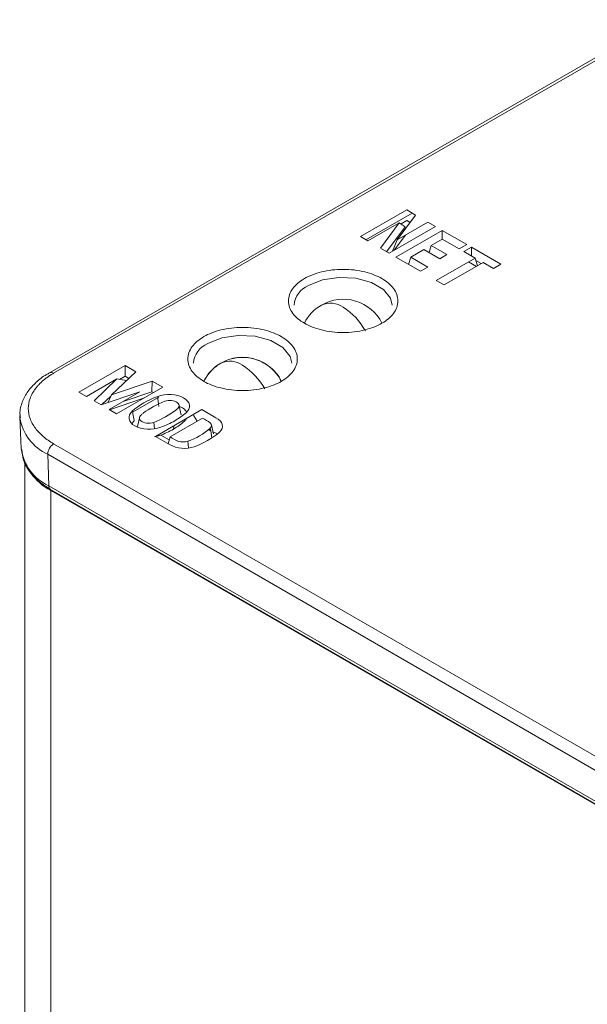
# Model space of a CAD drawing. Units: inches. Extents: x 2.74 to 9.63, y 1.48 to 7.6.
# Drawn here: x 8.71 to 8.91, y 7.24 to 7.59 of the extents above; entities that cross this region are included whole.
import ezdxf

# ---------------------------------------------------------------- set-up
doc = ezdxf.new("R2010")
doc.units = ezdxf.units.IN
doc.header["$MEASUREMENT"] = 0

msp = doc.modelspace()

# ---------------------------------------------------------------- linework, layer by layer
at = {"color": 7, "linetype": 'Continuous', "lineweight": 15}
for p, q in [((8.9382926122, 7.5898988905), (8.7232374987, 7.465750216)), ((8.9397688702, 7.5897527053), (8.7247137566, 7.4656040308)), ((8.8519422805, 7.5211999037), (8.8454640923, 7.5124905294)), ((8.8395420302, 7.509575197), (8.8461943614, 7.5185120369)), ((8.8417442384, 7.5083038892), (8.8482590455, 7.5170559771)), ((8.8588568385, 7.5172082144), (8.8425883311, 7.5078166049)), ((8.8483306699, 7.5141453694), (8.8444020099, 7.5088636194)), ((8.8612999833, 7.5157978169), (8.8698962881, 7.5108352757)), ((8.8672648919, 7.509316203), (8.8613008899, 7.5127591481)), ((8.8425883311, 7.5078166049), (8.8395420302, 7.509575197)), ((8.8604021155, 7.5058371833), (8.8548562558, 7.50903874)), ((8.8573996714, 7.5105070226), (8.8629455311, 7.5073054659)), ((8.8715609025, 7.5098743143), (8.8819178063, 7.503895401)), ((8.8536277807, 7.5014436663), (8.8450314759, 7.5064062075)), ((8.8502511884, 7.5063802912), (8.8562151904, 7.5029373461)), ((8.872824818, 7.506106526), (8.8689295063, 7.5083552416)), ((8.8756111732, 7.5044979974), (8.8619740621, 7.4966254607)), ((8.7335581815, 7.4589564676), (8.7497985014, 7.4683318047)), ((8.7497985014, 7.4683318047), (8.7536241623, 7.4661232977)), ((8.7497985014, 7.464550326), (8.7497985014, 7.4683318047)), ((8.7536241623, 7.4661232977), (8.7449966908, 7.4579752769)), ((8.7497985014, 7.464550326), (8.7478529454, 7.4634271804)), ((8.7511391514, 7.4637763852), (8.7497985014, 7.464550326)), ((8.7388992709, 7.4558731223), (8.7469321108, 7.4635908935)), ((8.7449966908, 7.4579752769), (8.7593732419, 7.4628044247)), ((8.7630760812, 7.460666821), (8.7468357614, 7.4512914839)), ((8.7416702206, 7.4545425504), (8.7447980767, 7.4575477239)), ((8.7437266521, 7.4552412868), (8.7449966908, 7.4579752769)), ((8.7491696972, 7.4556986229), (8.7592603488, 7.4590881178)), ((8.752479319, 7.4519014639), (8.7616734566, 7.4572091265)), ((8.7694300412, 7.4513134123), (8.7687879665, 7.4541810807)), ((8.7128669929, 7.4502211892), (8.713348038, 7.4389765008)), ((8.7550113517, 7.4504116642), (8.7541913333, 7.4468984697)), ((8.7808356464, 7.4442261498), (8.7801493641, 7.4473959903)), ((8.7247137566, 7.4407795921), (9.017021678, 7.272033821)), ((8.7226271148, 7.4370798094), (9.0149350362, 7.2683340383)), ((8.7226271148, 7.4370798094), (8.7229673687, 7.4260246872)), ((8.7145296989, 7.434314611), (8.7145296989, 6.6788519345)), ((8.7229673687, 7.4260246872), (9.0152752901, 7.2572789161)), ((8.7235777526, 7.4247561933), (9.015885674, 7.2560104222)), ((9.0164248194, 7.2553649158), (8.723682612, 7.4243613949)), ((8.723682612, 7.4243613949), (8.723682612, 6.6660955577))]:
    msp.add_line(p, q, dxfattribs=at)
at = {"color": 144, "linetype": 'Continuous', "lineweight": 0}
for p, q in [((8.8325175314, 7.5136303538), (8.8487860388, 7.5230219633)), ((8.8487860388, 7.5230219633), (8.8519422805, 7.5211999037)), ((8.8507426155, 7.5218924556), (8.8344741081, 7.5125008462)), ((8.8461943614, 7.5185120369), (8.8351278268, 7.5121234624)), ((8.8454640923, 7.5124905294), (8.8562465431, 7.5187151058)), ((8.8482590455, 7.5170559771), (8.8461943614, 7.5185120369)), ((8.8487860388, 7.5192404846), (8.8467929503, 7.5180898991)), ((8.8499745055, 7.5185543973), (8.8487860388, 7.5192404846)), ((8.8562465431, 7.5187151058), (8.8588568385, 7.5172082144)), ((8.8351278268, 7.5121234624), (8.8325175314, 7.5136303538)), ((8.8438200525, 7.5085276626), (8.8454640923, 7.5124905294)), ((8.8450314759, 7.5064062075), (8.8612999833, 7.5157978169)), ((8.8613008899, 7.5127591481), (8.8573996714, 7.5105070226)), ((8.8612999833, 7.5127586247), (8.8612999833, 7.5157978169)), ((8.8548562558, 7.50903874), (8.8502511884, 7.5063802912)), ((8.8566372799, 7.5080105766), (8.8573996714, 7.5105070226)), ((8.8698962881, 7.5108352757), (8.8672648919, 7.509316203)), ((8.8689295063, 7.5083552416), (8.8715609025, 7.5098743143)), ((8.8715609025, 7.5068361689), (8.8715609025, 7.5098743143)), ((8.8494756097, 7.5038406636), (8.8502511884, 7.5063802912)), ((8.8591877068, 7.4982339893), (8.872824818, 7.506106526)), ((8.8629455311, 7.5073054659), (8.8604021155, 7.5058371833)), ((8.8691075243, 7.5082524739), (8.8691837274, 7.5085020003)), ((8.872824818, 7.506106526), (8.8736600309, 7.5033716269)), ((8.8562151904, 7.5029373461), (8.8536277807, 7.5014436663)), ((8.8705313545, 7.5047825377), (8.8733177098, 7.5031740091)), ((8.874967358, 7.5041263307), (8.8731004118, 7.5052040958)), ((8.87928641, 7.5023763283), (8.8756111732, 7.5044979974)), ((8.8819178063, 7.503895401), (8.87928641, 7.5023763283)), ((8.8619740621, 7.4966254607), (8.8591877068, 7.4982339893)), ((8.7469321108, 7.4635908935), (8.7362311807, 7.457413378)), ((8.7503073573, 7.4629908161), (8.7469321108, 7.4635908935)), ((8.7593732419, 7.4628044247), (8.7592603488, 7.4590881178)), ((8.7593732419, 7.4628044247), (8.7630760812, 7.460666821)), ((8.7362311807, 7.457413378), (8.7335581815, 7.4589564676)), ((8.7550310374, 7.4590823025), (8.7413768257, 7.4544428604)), ((8.7441856214, 7.4528213772), (8.7550310374, 7.4590823025)), ((8.7598008697, 7.4587760817), (8.7592603488, 7.4590881178)), ((8.7413768257, 7.4544428604), (8.7388992709, 7.4558731223)), ((8.7563365842, 7.4567761922), (8.7443751946, 7.4527119388)), ((8.7468357614, 7.4512914839), (8.7441856214, 7.4528213772)), ((8.7604607824, 7.4433759928), (8.7767875997, 7.4528012638)), ((8.7694817206, 7.450944039), (8.769381738, 7.4513083516)), ((8.7767875997, 7.4528012638), (8.7817590647, 7.4499312982)), ((8.7522436928, 7.4479089275), (8.7529867636, 7.4488904568)), ((8.7770266509, 7.4498088617), (8.7656443365, 7.4432379914)), ((8.7714103847, 7.4496970637), (8.7706618536, 7.4487083218)), ((8.7619820592, 7.4436975831), (8.760157673, 7.4432556772)), ((8.7654322474, 7.4405060271), (8.7604607824, 7.4433759928)), ((8.7623814445, 7.4438568199), (8.7653159692, 7.4421627548)), ((8.7791152549, 7.4456906454), (8.7799171721, 7.4452922489)), ((8.7799101351, 7.4454415301), (8.7792302093, 7.4459270907)), ((8.7649032766, 7.4408113955), (8.7656443365, 7.4432379914)), ((8.7718228186, 7.4416535213), (8.772056761, 7.4393473748))]:
    msp.add_line(p, q, dxfattribs=at)
at = {"color": 8, "linetype": 'Continuous', "lineweight": 15}
for p, q in [((8.7598673206, 7.4483118427), (8.7601203582, 7.4460073289)), ((8.7669905102, 7.4471455244), (8.7667876513, 7.4459341125))]:
    msp.add_line(p, q, dxfattribs=at)
at = {"color": 8, "linetype": 'Continuous', "lineweight": 15, "flags": 128}
for points in [[(8.8142474407, 7.4964125725), (8.8191626359, 7.4983993987), (8.8249585244, 7.4992959286), (8.8309360367, 7.4989940276), (8.8363741964, 7.4975301094), (8.8406170813, 7.495080744), (8.8431529368, 7.4919413613), (8.8437388046, 7.4895408121)], [(8.7788921016, 7.4760023698), (8.7838072968, 7.4779891959), (8.7896031854, 7.4788857258), (8.7955806976, 7.4785838248), (8.8010188573, 7.4771199066), (8.8052617422, 7.4746705412), (8.8077975978, 7.4715311585), (8.8083834655, 7.4691306093)]]:
    msp.add_lwpolyline(points, dxfattribs=at)
at = {"color": 7, "linetype": 'Continuous', "lineweight": 15, "flags": 128}
msp.add_lwpolyline([(8.7128568273, 7.4507036752), (8.7128568251, 7.4506966215), (8.7128813713, 7.4499580054)], dxfattribs=at)
at = {"color": 144, "linetype": 'Continuous', "lineweight": 0, "flags": 128}
for points in [[(8.7737497995, 7.4510475791), (8.7739346397, 7.4506113958), (8.7751598706, 7.4487311923)], [(8.7817590647, 7.4499312982), (8.7825647432, 7.4494270175), (8.7832097709, 7.4488508511), (8.783675277, 7.4482196551), (8.7839476426, 7.447551896), (8.7840188994, 7.4468671095), (8.7838869626, 7.4461853298), (8.7835556922, 7.4455265032), (8.7830347799, 7.4449099041)], [(8.7805631751, 7.4450040748), (8.7809106935, 7.4448599723), (8.7823618752, 7.4443317045)]]:
    msp.add_lwpolyline(points, dxfattribs=at)
at = {"color": 8, "linetype": 'Continuous', "lineweight": 15}
for centre, radius, start, end in [((8.8174383994, 7.4887662534), 0.0082854338090095, 112.6517329739, 174.5658422686), ((8.8220000939, 7.4825755087), 0.0076704028475009, 54.3824225248, 114.3071190461), ((8.814328015, 7.4696624305), 0.0226720917857936, 28.4408689505, 57.6275458454), ((8.7820830603, 7.4683560506), 0.0082854338090041, 112.6517329738, 174.5658422686), ((8.7866447548, 7.462165306), 0.0076704028475017, 54.3824225248, 114.3071190461), ((8.7789726759, 7.4492522277), 0.0226720917858974, 28.4408689507, 57.6275458453), ((8.7238441387, 7.4643879842), 0.001494993236182, 54.4307229764, 112.5228109694), ((8.7297511452, 7.4525977203), 0.0170750510041094, 188.8932994694, 245.3408843032), ((8.7299170721, 7.4412342942), 0.0167221566066651, 187.7596653276, 245.4429870705), ((8.7244041278, 7.4259349366), 0.0014395596052156, 176.4255262241, 234.9670618773)]:
    msp.add_arc(centre, radius, start, end, dxfattribs=at)
at = {"color": 7, "linetype": 'Continuous', "lineweight": 15}
for centre, radius, start, end in [((8.8264671247, 7.4763587016), 0.0152499999999995, 119.9973117336, 153.2593894628), ((8.8264671247, 7.4763587016), 0.0152500000000007, 26.7532290576, 119.9973117336), ((8.7911117857, 7.4559484988), 0.01525, 26.7532290577, 119.9973117336), ((8.7911117857, 7.4559484988), 0.0152499999999995, 119.9973117336, 153.2593894627), ((8.7237322201, 7.4648931267), 0.0009896202198901, 117.7473058204, 130.7348987624), ((8.7649385774, 7.4659745082), 0.0277703095008472, 289.3293723288, 310.6652511406), ((8.7271382155, 7.4369739064), 0.0045123435979076, 122.4996748334, 178.6551651942), ((8.7330953218, 7.4420863549), 0.0200692130548582, 215.2333609667, 242.029791592)]:
    msp.add_arc(centre, radius, start, end, dxfattribs=at)
at = {"color": 144, "linetype": 'Continuous', "lineweight": 0}
for centre, radius, start, end in [((8.7630240462, 7.4660737436), 0.0259569962422574, 289.8144368993, 310.1801675156), ((8.7706113177, 7.4499402562), 0.0107623160845218, 241.2347136452, 289.0862493185)]:
    msp.add_arc(centre, radius, start, end, dxfattribs=at)
at = {"color": 7, "linetype": 'Continuous', "lineweight": 15}
for points, knots in [([(8.840072706502616, 7.483153403623184), (8.839217673790435, 7.482659908857297), (8.837349717435847, 7.481763421398201), (8.834065007277472, 7.480726737058154), (8.830396997985664, 7.480049762314162), (8.826466097930302, 7.479824230066694), (8.822533455864788, 7.48004951234377), (8.818866510040868, 7.480726082535106), (8.815579871104113, 7.48176279604052), (8.812778507779784, 7.483107265643762), (8.810448110006075, 7.484725006659413), (8.808652648905895, 7.486621360664113), (8.807479700134477, 7.488739061689173), (8.807089060122426, 7.491008334116511), (8.807479293207518, 7.493278596806781), (8.808651276659488, 7.495395480429289), (8.810447111082315, 7.49729281648917), (8.812776053252824, 7.498910009168788), (8.815578366478357, 7.500255319152994), (8.81886330390529, 7.501291816787708), (8.822531667147372, 7.501968945699168), (8.826462588211909, 7.50219445737838), (8.830395224648038, 7.5019691806131), (8.83406217195392, 7.50129260896871), (8.837348810534714, 7.500255895819405), (8.840150173911242, 7.498911426137112), (8.842480571822607, 7.497293685091003), (8.844276032302902, 7.495397331292839), (8.845448983600388, 7.493279629409233), (8.845839614019834, 7.491010360246727), (8.845449416691228, 7.48874008538553), (8.84427716539932, 7.486622997271804), (8.842481655963768, 7.484725529434396), (8.840928358357665, 7.483647255736532), (8.840072706502614, 7.483153403623184)], [0, 0, 0, 0, 0.0299901236939939, 0.060001588918947, 0.0924787545041519, 0.1249995929954324, 0.1574767782336671, 0.1899976364035983, 0.2199769994645366, 0.24999960187765, 0.2799789774628293, 0.3100015884811958, 0.3424787540667197, 0.3749995925576713, 0.4074767777958733, 0.439997635965832, 0.4699769990266952, 0.4999996014398861, 0.5299789770248355, 0.5600015880434241, 0.592478753628632, 0.6249995921199053, 0.6574767773579658, 0.6899976355280675, 0.719976998588747, 0.7499996010021186, 0.7799789765869117, 0.8100015876056607, 0.842478753190843, 0.874999591682143, 0.9074767769202801, 0.9399976350903088, 0.9699881599776057, 1, 1, 1, 1]), ([(8.80471736744329, 7.462743200827619), (8.803862334731106, 7.462249706061728), (8.80199437837652, 7.461353218602632), (8.798709668218143, 7.460316534262586), (8.795041658926337, 7.459639559518597), (8.79111075887098, 7.459414027271127), (8.787178116805466, 7.459639309548202), (8.78351117098155, 7.460315879739535), (8.780224532044791, 7.461352593244951), (8.777423168720468, 7.462697062848188), (8.775092770946758, 7.464314803863842), (8.773297309846575, 7.466211157868535), (8.772124361075146, 7.468328858893598), (8.7717337210631, 7.470598131320936), (8.772123954148189, 7.472868394011211), (8.773295937600158, 7.47498527763372), (8.775091772022986, 7.476882613693603), (8.7774207141935, 7.478499806373222), (8.78022302741903, 7.47984511635743), (8.783507964845976, 7.480881613992143), (8.787176328088053, 7.481558742903601), (8.791107249152601, 7.481784254582812), (8.795039885588722, 7.481558977817531), (8.798706832894613, 7.480882406173137), (8.801993471475395, 7.479845693023833), (8.804794834851927, 7.478501223341537), (8.807125232763283, 7.47688348229543), (8.80892069324358, 7.474987128497264), (8.81009364454106, 7.472869426613662), (8.810484274960508, 7.470600157451157), (8.810094077631897, 7.468329882589961), (8.808921826339994, 7.466212794476236), (8.80712631690444, 7.464315326638828), (8.80557301929834, 7.463237052940964), (8.804717367443288, 7.462743200827618)], [0, 0, 0, 0, 0.0299901236940193, 0.0600015889189479, 0.09247875450413, 0.1249995929954302, 0.1574767782335555, 0.1899976364035956, 0.2199769994644042, 0.2499996018776471, 0.279978977462569, 0.3100015884811884, 0.3424787540664793, 0.3749995925576702, 0.4074767777958014, 0.4399976359658317, 0.4699769990266702, 0.4999996014398866, 0.5299789770249375, 0.5600015880434279, 0.592478753628875, 0.6249995921199109, 0.6574767773582357, 0.6899976355280726, 0.7199769985890103, 0.7499996010021239, 0.7799789765871107, 0.8100015876056634, 0.8424787531909549, 0.8749995916821451, 0.9074767769203017, 0.9399976350903078, 0.9699881599775804, 1, 1, 1, 1]), ([(8.804517964780501, 7.462980909234846), (8.804415229237739, 7.463244110852721), (8.803721011860207, 7.465022649535745), (8.801099031453994, 7.467715216619236), (8.796744478654286, 7.470443524099371), (8.791599813235454, 7.471457696757099), (8.78690267672795, 7.470804873428798), (8.783239070825289, 7.469136974671141), (8.780171111121652, 7.466835432124991), (8.778721464698656, 7.46473489984953), (8.777904540527768, 7.463551179764181)], [0, 0, 0, 0, 0.0260973894719471, 0.1763485235250665, 0.3340289082525828, 0.498299834707264, 0.6495342910987729, 0.7654355389323875, 0.8678150928130075, 1, 1, 1, 1]), ([(8.723297934896138, 7.465709344074567), (8.722925305160457, 7.465516659251878), (8.72111846518806, 7.464582352066022), (8.718483018988344, 7.462441027384338), (8.715518586478902, 7.459261856801644), (8.713574803120283, 7.455526762138187), (8.712645748892216, 7.452291518041767), (8.712980936933608, 7.450412197858755), (8.713065403676353, 7.44993861278163)], [0, 0, 0, 0, 0.0536523402586761, 0.2601542059308687, 0.4718923563841441, 0.6904696704721376, 0.9219989513723926, 0.9999999999999999, 0.9999999999999999, 0.9999999999999999, 0.9999999999999999]), ([(8.724713756649097, 7.465604030847176), (8.724330975146561, 7.465376269538167), (8.723568141320056, 7.464922370826421), (8.722508431849072, 7.464199995101207), (8.721517777027941, 7.463451142643732), (8.72060170142207, 7.462672646583307), (8.719758764072461, 7.461865409168155), (8.718989373230688, 7.461029094248597), (8.71765710292089, 7.459373563763386), (8.716218568894035, 7.456777875460598), (8.715602529343796, 7.453192909574279), (8.716218007353694, 7.449606434861071), (8.717782419266808, 7.446785260794334), (8.719527964982973, 7.444719495266487), (8.721025690193825, 7.443310332412425), (8.72273732591962, 7.441982458653759), (8.724052924311883, 7.44118177828185), (8.724713756649097, 7.440779592109656)], [0, 0, 0, 0, 0.0345510376754399, 0.0688557312853178, 0.1030135340817965, 0.1371251841312441, 0.1712918277373432, 0.2056141250164296, 0.2401913767105578, 0.3700547709008792, 0.5000286651184715, 0.6298921090461566, 0.7598660530425303, 0.82014962832257, 0.8799061450857328, 0.9396761935141298, 1, 1, 1, 1]), ([(8.761283542373004, 7.45745019641299), (8.76408342636506, 7.4585486085579), (8.768045500345956, 7.458301869769164), (8.772716196268055, 7.45560553440645), (8.773143606697156, 7.453318277782904), (8.771240894891733, 7.451701939159025)], [0.0098039215686274, 0.0098039215686274, 0.0098039215686274, 0.0098039215686274, 0.5, 0.5, 0.990196078431373, 0.990196078431373, 0.990196078431373, 0.990196078431373]), ([(8.763781750378243, 7.455716568655163), (8.760908778823964, 7.45459085898383), (8.758416730928515, 7.453223433719267), (8.756065272983292, 7.451423550345118), (8.75580554895716, 7.451222650946039), (8.755322883209418, 7.450806293294157), (8.755108906278702, 7.45058955410969), (8.754729859365662, 7.449864510526768), (8.754877020512088, 7.449329216487176), (8.755738693469482, 7.44847045683732), (8.756521740190475, 7.44816896727039), (8.75822784503421, 7.447951089897483), (8.759142038937458, 7.448027600812817), (8.75986732059602, 7.448311842713726)], [0, 0, 0, 0, 0.5000000000000006, 0.5000000000000006, 0.5625000000000008, 0.5625000000000008, 0.6250000000000009, 0.6250000000000009, 0.7500000000000006, 0.7500000000000006, 0.8750000000000003, 0.8750000000000003, 1, 1, 1, 1]), ([(8.75986732059602, 7.448311842713726), (8.762831892219094, 7.449471476329923), (8.765488197055321, 7.450950765697195), (8.768134726171642, 7.45304371654275), (8.768629117439746, 7.453425838435891), (8.768881391689085, 7.454389933297375), (8.768635732020686, 7.454916182196533), (8.76721661121873, 7.45602408844768), (8.765180936794355, 7.456264813427074), (8.763781750378243, 7.455716568655163)], [0, 0, 0, 0, 0.5, 0.5, 0.625, 0.625, 0.75, 0.75, 1, 1, 1, 1]), ([(8.762365074847521, 7.446578037312818), (8.759565190855467, 7.445479625167907), (8.755603116874566, 7.445726363956644), (8.750932420952468, 7.448422699319359), (8.750505010523366, 7.450709955942907), (8.752407722328792, 7.452326294566785)], [0.0098039215686275, 0.0098039215686275, 0.0098039215686275, 0.0098039215686275, 0.5, 0.5, 0.990196078431373, 0.990196078431373, 0.990196078431373, 0.990196078431373]), ([(8.779771325370417, 7.446242094800107), (8.780322893647066, 7.44680857274006), (8.780305657249166, 7.447630948645765), (8.779070500107427, 7.448776832138557), (8.777964175883708, 7.449267640066322), (8.777026650945182, 7.449808861693098)], [0.0841656249867876, 0.0841656249867876, 0.0841656249867876, 0.0841656249867876, 0.5375489789537246, 0.5375489789537246, 0.990932332920661, 0.990932332920661, 0.990932332920661, 0.990932332920661]), ([(8.765644336515981, 7.443237991438025), (8.766712385697497, 7.442621419769633), (8.767605072475893, 7.441956394262662), (8.769567757886902, 7.441336192823134), (8.77090043713893, 7.441354170329549), (8.771822818562189, 7.441653521252258)], [0.0091364004724007, 0.0091364004724007, 0.0091364004724007, 0.0091364004724007, 0.4659564240924358, 0.4659564240924358, 0.922776447712471, 0.922776447712471, 0.922776447712471, 0.922776447712471]), ([(8.713514835703112, 7.438765527991507), (8.713629830251287, 7.437524365002852), (8.713885583934609, 7.434763955827069), (8.716170647547067, 7.43089679276072), (8.719401750327558, 7.427417831948654), (8.722259043851455, 7.425614323634159), (8.723597172486029, 7.424769704032382)], [0, 0, 0, 0, 0.2249245171061969, 0.5002434865959597, 0.7659538667248211, 0.9999999999999999, 0.9999999999999999, 0.9999999999999999, 0.9999999999999999])]:
    msp.add_open_spline(points, degree=3, knots=knots, dxfattribs=at)
at = {"color": 144, "linetype": 'Continuous', "lineweight": 0}
for points in [[(8.752407722328792, 7.452326294566783), (8.754691411953146, 7.454374500953345), (8.757735560415858, 7.456131850454632), (8.761283542373004, 7.45745019641299)], [(8.761283542373004, 7.45745019641299), (8.76141095792591, 7.456267095511932), (8.761538629796908, 7.455084095166078), (8.761666557985995, 7.453901195375428)], [(8.752986763637397, 7.448890456754552), (8.752793924053456, 7.450035883994579), (8.752600910283922, 7.451181163265324), (8.752407722328792, 7.452326294566783)], [(8.780364845823474, 7.44281905367499), (8.780166900980529, 7.443959971654593), (8.7799690607595, 7.445100985388869), (8.779771325370351, 7.446242094800287)]]:
    msp.add_open_spline(points, degree=3, dxfattribs=at)
for points, knots in [([(8.768858405564043, 7.453866482074699), (8.769264169343273, 7.453715570768488), (8.77025205815109, 7.453348156036053), (8.771115597297001, 7.452596584552029), (8.771338399369023, 7.452031749023235), (8.771407874029027, 7.451855620695689)], [0, 0, 0, 0, 0.3241812140772116, 0.7892646152339942, 1, 1, 1, 1]), ([(8.770661853585134, 7.448708321759464), (8.770660289435693, 7.448706918897692), (8.770658725286252, 7.448705516035919), (8.77065716113681, 7.448704113174147), (8.76954289558827, 7.447704745401703), (8.76824340629884, 7.446774501926964), (8.76678765134991, 7.445934112483131)], [0.0085111393449349, 0.0085111393449349, 0.0085111393449349, 0.0085111393449349, 0.0099009900990105, 0.0099009900990105, 0.0099009900990105, 1, 1, 1, 1]), ([(8.766787651349906, 7.445934112483113), (8.765331896400955, 7.445093723039293), (8.76372049284036, 7.444343543840522), (8.761989349510047, 7.44370029203136), (8.761986919418877, 7.443699389067108), (8.761984489327707, 7.443698486102857), (8.761982059236537, 7.443697583138605)], [0, 0, 0, 0, 0.99009900990099, 0.99009900990099, 0.99009900990099, 0.9914888606542999, 0.9914888606542999, 0.9914888606542999, 0.9914888606542999])]:
    msp.add_open_spline(points, degree=3, knots=knots, dxfattribs=at)
at = {"color": 7, "linetype": 'Continuous', "lineweight": 15}
for points in [[(8.771240894891733, 7.451701939159025), (8.770099889420436, 7.450678588757772), (8.768769215245797, 7.449726021485357), (8.767278525379476, 7.448865464542984)], [(8.767278525379476, 7.448865464542986), (8.765787835513136, 7.448004907600628), (8.76413776181076, 7.447236725750818), (8.762365074847521, 7.446578037312818)]]:
    msp.add_open_spline(points, degree=3, dxfattribs=at)

doc.saveas('drawing.dxf')
